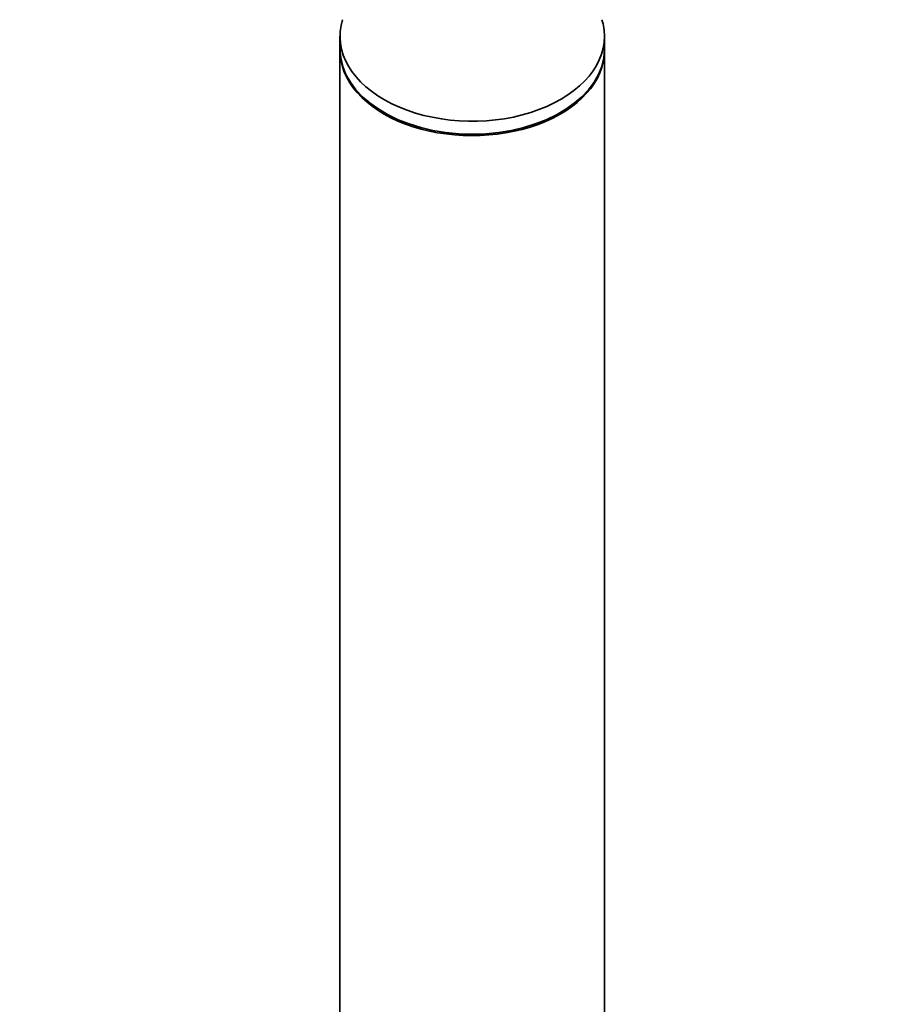
# Model space of a CAD drawing. Units: millimetres. Extents: x 0 to 2441, y 0 to 2763.
# Drawn here: x 1045 to 1126, y 2158 to 2251 of the extents above; entities that cross this region are included whole.
import ezdxf
from ezdxf import colors
from ezdxf.entities.mleader import LeaderData, LeaderLine
from ezdxf.math import Vec2, Vec3

# ---------------------------------------------------------------- set-up
doc = ezdxf.new("R2010")
doc.units = ezdxf.units.MM
doc.layers.add('DV1_Défaut', color=7, linetype='Continuous')
doc.layers.add('Défaut', color=7, linetype='Continuous')

# ---------------------------------------------------------------- blocks, each defined once
blk = doc.blocks.new('_DOT')
at = {"color": 0}
blk.add_line((0, 0), (-1, 0), dxfattribs=at)
at = {"color": 0, "const_width": 0.333}
blk.add_lwpolyline([(-0.1665, 0, 1), (0.1665, 0, 1)], format="xyb", close=True, dxfattribs=at)
blk = doc.blocks.new('SE')
at = {"layer": 'DV1_Défaut', "color": 7, "linetype": 'Continuous', "lineweight": 35}
for p, q in [((1075.43, 2249.779), (1075.43, 2248.553)), ((1100.43, 2248.553), (1100.43, 2249.779)), ((1075.43, 2248.415), (1075.43, 2156.49)), ((1100.43, 2156.49), (1100.43, 2248.415))]:
    blk.add_line(p, q, dxfattribs=at)
for centre, start_param, end_param in [((1087.93, 2249.779), 2.945163, 6.283185), ((1087.93, 2249.779), 0, 0.196429), ((1087.93, 2248.553), 3.141593, 6.283185), ((1087.93, 2248.415), 3.133014, 6.283185), ((1087.93, 2248.415), 0, 0.008579)]:
    blk.add_ellipse(centre, major_axis=(12.5, 0), ratio=0.642788, start_param=start_param, end_param=end_param, dxfattribs=at)

msp = doc.modelspace()

# ---------------------------------------------------------------- block references
at = {"layer": 'Défaut'}
msp.add_blockref('SE', (0, 0), dxfattribs=at)

# ---------------------------------------------------------------- leaders
at = {"layer": 'Défaut', "color": 7, "linetype": 'Continuous', "lineweight": 18}
ml = msp.add_multileader_mtext('Standard', dxfattribs=at)
ml.set_content('{\\pxsm0.9;\\fSolid Edge ISO|b1||i0||c0|p34;\\W1.;02/07/2021\\P}', color=256)
ml.set_leader_properties()
ml.set_arrow_properties(name='DOT')
ml.build(insert=Vec2(0, 0))
ml.multileader.update_dxf_attribs({"leader_type": 0, "dogleg_length": 0, "arrow_head_size": 12})
ctx = ml.context
ctx.base_point, ctx.char_height, ctx.arrow_head_size, ctx.landing_gap_size = Vec3(2353.006, 2755.619), 12, 12, 4.2
notes = []
notes.append((ctx, [(0, (0, 0, 0), (0, 0), (1, 0), 1, [])]))
ctx.mtext.insert = Vec3(2355.006, 2761.739)
for ctx, leaders in notes:
    for number, flags, end, landing, length, lines in leaders:
        leader = LeaderData()
        leader.index, (leader.has_last_leader_line, leader.has_dogleg_vector, leader.attachment_direction) = number, flags
        leader.last_leader_point, leader.dogleg_vector, leader.dogleg_length = Vec3(end), Vec3(landing), length
        for number, points, colour, breaks in lines:
            line = LeaderLine()
            line.index, line.vertices, line.color, line.breaks = number, Vec3.list(points), colors.encode_raw_color(colour), breaks
            leader.lines.append(line)
        ctx.leaders.append(leader)

doc.saveas('drawing.dxf')
